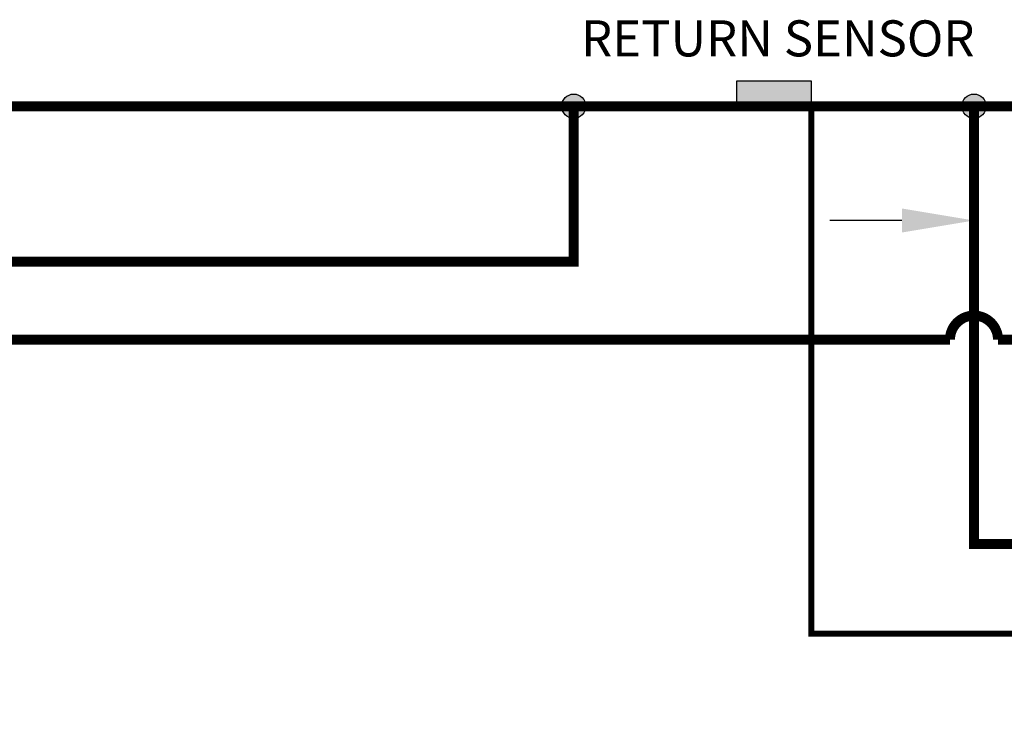
# Model space of a CAD drawing. Units: inches. Extents: x 0.1 to 15.9, y 1.3 to 9.4.
# Drawn here: x 6.1 to 8.6, y 7.5 to 9.3 of the extents above; entities that cross this region are included whole.
import ezdxf

# ---------------------------------------------------------------- set-up
doc = ezdxf.new("R2010")
doc.units = ezdxf.units.IN
doc.header["$MEASUREMENT"] = 0
doc.linetypes.add('ACAD_ISO02W100', pattern=[15, 12, -3])
doc.layers.add('GAS', color=7, linetype='Continuous')
doc.styles.add('ROMANS', font='romans.shx')

msp = doc.modelspace()

# ---------------------------------------------------------------- hatches: boundary and pattern name
h = msp.add_hatch(color=256)
h.dxf.hatch_style = 1
h.paths.add_polyline_path([(7.8918, 9.1385), (7.8918, 9.076), (8.0793, 9.076), (8.0793, 9.1385)])
h = msp.add_hatch(color=256)
h.dxf.hatch_style = 1
h.paths.add_polyline_path([(7.5159, 9.076, 1), (7.4552, 9.076, 1)])
h = msp.add_hatch(color=256)
h.dxf.hatch_style = 1
h.paths.add_polyline_path([(8.5159, 9.076, 1), (8.4552, 9.076, 1)])

# ---------------------------------------------------------------- linework, layer by layer
for p, q in [((8.4855, 9.0135), (8.4855, 8.6105)), ((8.3055, 8.7905), (8.1255, 8.7905))]:
    msp.add_line(p, q)
at = {"linetype": 'ACAD_ISO02W100', "ltscale": 0.009, "const_width": 0.015}
msp.add_lwpolyline([(8.0793, 9.076), (8.0793, 7.7585), (12.1047, 7.7585), (12.1047, 5.2255), (11.7894, 5.2255)], dxfattribs=at)
for centre in [(7.4855, 9.076), (8.4855, 9.076)]:
    msp.add_circle(centre, 0.0303)
msp.add_solid([(8.3055, 8.8205), (8.3055, 8.7605), (8.4855, 8.7905)])
at = {"layer": 'GAS'}
for p, q in [((8.0793, 9.1385), (7.8918, 9.1385)), ((7.8918, 9.1385), (7.8918, 9.076)), ((8.0793, 9.076), (8.0793, 9.1385)), ((7.8918, 9.076), (8.0793, 9.076))]:
    msp.add_line(p, q, dxfattribs=at)
at = {"layer": 'GAS', "const_width": 0.025}
for points in [[(3.4991, 9.076), (13.4278, 9.076)], [(4.9087, 8.6875), (7.4855, 8.6875), (7.4855, 9.076)]]:
    msp.add_lwpolyline(points, dxfattribs=at)
msp.add_lwpolyline([(5.1587, 8.4929), (8.4255, 8.4929, -1), (8.5455, 8.4929), (9.4255, 8.4929, -1), (9.5455, 8.4929), (10.4855, 8.4929), (10.4855, 9.076)], format="xyb", dxfattribs=at)
at = {"layer": 'GAS'}
msp.add_lwpolyline([(7.5635, 3.4136, 0.025, 0.025, 0), (7.5635, 3.1673, 0.025, 0.025, 0), (12.5602, 3.1673, 0.025, 0.025, 0), (12.5602, 7.9822, 0.025, 0.025, 0), (8.4855, 7.9822, 0.025, 0.025, 0), (8.4855, 9.076, 0, 0, 0)], format="xyseb", dxfattribs=at)

# ---------------------------------------------------------------- texts
at = {"layer": 'GAS', "insert": (7.4082, 9.2904), "char_height": 0.09, "attachment_point": 1, "style": 'ROMANS'}
msp.add_mtext_dynamic_manual_height_columns('\\pxqc;RETURN SENSOR', width=1.174219, gutter_width=1, heights=[0], dxfattribs=at)

doc.saveas('drawing.dxf')
